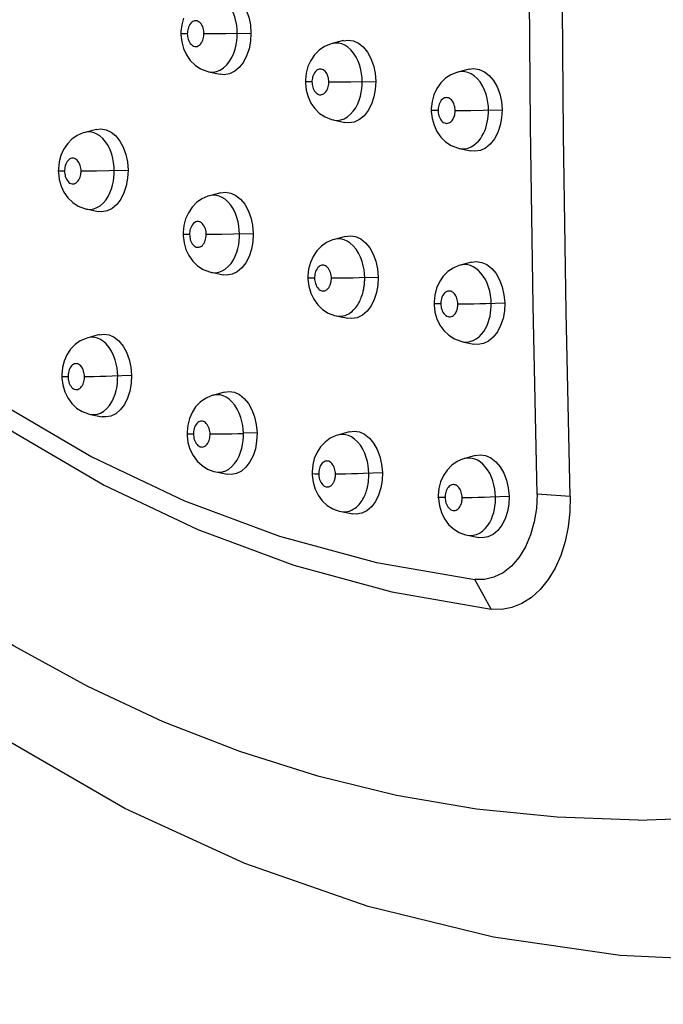
# Model space of a CAD drawing. Units: millimetres. Extents: x 172755 to 182253, y 6612 to 12938.
# Drawn here: x 176723 to 176792, y 9153 to 9259 of the extents above; entities that cross this region are included whole.
import ezdxf

# ---------------------------------------------------------------- set-up
doc = ezdxf.new("R2010")
doc.units = ezdxf.units.MM
for name, color, linetype in [('DEFAULT', 7, 'Continuous'), ('DiKom', 7, 'Continuous'), ('QITELE', 7, 'Continuous')]:
    doc.layers.add(name, color=color, linetype=linetype)
doc.dimstyles.new('Qitele', dxfattribs={"dimscale": 85, "dimtxt": 4, "dimasz": 5, "dimexe": 4, "dimexo": 0, "dimgap": 3, "dimtad": 1, "dimdec": 0, "dimrnd": 10, "dimzin": 1, "dimtxsty": 'Standard', "dimblk": 'OBLIQUE', "dimcen": 5, "dimdle": 4, "dimclrd": 256, "dimclre": 256, "dimclrt": 256, "dimadec": 0, "dimazin": 0, "dimtfac": 1, "dimtdec": 0, "dimtmove": 0, "dimatfit": 3, "dimldrblk": 'OBLIQUE', "dimfxl": 6, "dimfxlon": 1, "dimlwd": 40, "dimlwe": 30, "dimarcsym": 0})

# ---------------------------------------------------------------- blocks, each defined once
blk = doc.blocks.new('FS-24204')
at = {"layer": 'DiKom', "color": 7, "linetype": 'Continuous'}
for p, q in [((176740.12, 9257.1), (176740.12, 9256.97)), ((176744.91, 9257.13), (176747.6, 9257.16)), ((176757.5, 9256.36), (176756.28, 9256.05)), ((176756.3, 9256.05), (176756.28, 9256.05)), ((176756.38, 9256.07), (176756.3, 9256.05)), ((176770.94, 9253.31), (176769.73, 9253)), ((176743.07, 9253.04), (176744.32, 9252.77)), ((176769.75, 9253), (176769.73, 9253)), ((176769.84, 9253.02), (176769.75, 9253)), ((176753.42, 9251.94), (176753.43, 9251.82)), ((176755.93, 9251.96), (176756.99, 9251.96)), ((176756.99, 9251.96), (176758.27, 9251.97)), ((176758.27, 9251.97), (176760.95, 9252)), ((176766.89, 9248.9), (176766.89, 9248.78)), ((176771.13, 9248.91), (176772.42, 9248.92)), ((176772.42, 9248.92), (176774.45, 9248.96)), ((176756.4, 9247.88), (176757.63, 9247.61)), ((176731.09, 9246.86), (176729.84, 9246.54)), ((176729.86, 9246.55), (176729.84, 9246.54)), ((176729.97, 9246.57), (176729.86, 9246.55)), ((176769.88, 9244.84), (176769.9, 9244.84)), ((176769.88, 9244.84), (176771.1, 9244.57)), ((176727, 9242.42), (176727.01, 9242.27)), ((176731.1, 9242.45), (176732.39, 9242.47)), ((176732.39, 9242.47), (176734.46, 9242.51)), ((176744.4, 9240.1), (176743.17, 9239.77)), ((176743.31, 9239.8), (176743.18, 9239.78)), ((176730, 9238.37), (176731.26, 9238.11)), ((176740.35, 9235.65), (176740.36, 9235.51)), ((176744.5, 9235.68), (176745.79, 9235.7)), ((176745.79, 9235.7), (176747.84, 9235.74)), ((176757.71, 9235.44), (176756.49, 9235.11)), ((176756.65, 9235.15), (176756.51, 9235.12)), ((176771.17, 9232.68), (176769.97, 9232.35)), ((176770.24, 9232.4), (176769.98, 9232.35)), ((176743.37, 9231.6), (176744.62, 9231.34)), ((176753.7, 9230.99), (176753.7, 9230.85)), ((176767.18, 9228.23), (176767.18, 9228.1)), ((176756.73, 9226.94), (176756.75, 9226.94)), ((176756.73, 9226.94), (176757.97, 9226.69)), ((176731.4, 9224.94), (176730.16, 9224.6)), ((176730.34, 9224.64), (176730.17, 9224.6)), ((176770.23, 9224.18), (176771.45, 9223.93)), ((176727.38, 9220.45), (176727.38, 9220.3)), ((176744.75, 9218.8), (176743.52, 9218.45)), ((176743.73, 9218.5), (176743.54, 9218.46)), ((176730.43, 9216.41), (176731.7, 9216.17)), ((176740.77, 9214.31), (176740.77, 9214.16)), ((176748.25, 9214.45), (176746.79, 9214.4)), ((176758.09, 9214.55), (176756.88, 9214.2)), ((176756.89, 9214.21), (176756.88, 9214.2)), ((176757.11, 9214.25), (176756.89, 9214.21)), ((176771.57, 9212.02), (176770.37, 9211.68)), ((176743.85, 9210.27), (176745.1, 9210.03)), ((176754.14, 9210.07), (176754.15, 9209.92)), ((176781.75, 9207.65), (176778.22, 9207.89)), ((176767.64, 9207.55), (176767.65, 9207.4)), ((176757.24, 9206.02), (176757.26, 9206.02)), ((176757.24, 9206.02), (176758.48, 9205.79)), ((176770.75, 9203.5), (176770.77, 9203.5)), ((176770.75, 9203.5), (176771.98, 9203.27)), ((176773.3, 9195.59), (176771.54, 9198.77))]:
    blk.add_line(p, q, dxfattribs=at)
for points in [[(176800.71, 9157.93), (176787.08, 9158.58), (176773.53, 9160.55), (176760.12, 9163.83), (176746.96, 9168.43), (176734.13, 9174.31), (176721.67, 9181.48), (176709.64, 9189.92), (176698.11, 9199.57), (176687.18, 9210.37), (176676.88, 9222.28), (176667.27, 9235.23), (176658.36, 9249.2), (176650.19, 9264.16), (176642.81, 9280.01), (176636.29, 9296.62), (176630.64, 9313.93), (176625.89, 9331.84), (176622.06, 9350.29), (176619.15, 9369.18), (176617.19, 9388.42), (176616.18, 9407.9), (176616.11, 9427.54), (176616.98, 9447.26)], [(176789.02, 9173.06), (176780.34, 9173.35), (176771.72, 9174.23), (176763.18, 9175.7), (176754.74, 9177.74), (176746.41, 9180.37), (176738.21, 9183.56), (176730.16, 9187.32), (176722.28, 9191.64), (176714.58, 9196.5), (176707.08, 9201.9), (176699.8, 9207.83), (176692.75, 9214.27), (176685.94, 9221.21), (176679.4, 9228.63), (176673.12, 9236.52), (176667.14, 9244.87), (176661.46, 9253.65), (176656.09, 9262.84)], [(176789.02, 9173.06), (176797.74, 9173.35)], [(176778.22, 9207.89), (176777.78, 9228), (176777.5, 9247.23), (176777.37, 9265.54), (176777.37, 9283), (176777.48, 9299.64), (176777.69, 9315.49), (176777.98, 9330.58), (176778.33, 9344.91), (176778.72, 9358.49), (176779.2, 9371.32)], [(176781.75, 9207.65), (176781.32, 9227.37), (176781.03, 9246.3), (176780.9, 9264.41), (176780.88, 9281.75), (176780.99, 9298.36), (176781.18, 9314.26), (176781.48, 9329.48), (176781.83, 9344.02), (176782.22, 9357.89), (176782.71, 9371.08)], [(176653.38, 9303.04), (176658.99, 9290.35), (176665.16, 9278.27), (176671.9, 9266.83), (176679.16, 9256.11), (176686.89, 9246.17), (176695.09, 9237.01), (176703.74, 9228.65), (176712.79, 9221.14), (176722.18, 9214.55), (176731.89, 9208.86), (176741.91, 9204.1), (176752.19, 9200.29), (176762.66, 9197.45), (176773.3, 9195.59)], [(176664.65, 9280.5), (176671.31, 9269.2), (176678.48, 9258.6), (176686.12, 9248.77), (176694.22, 9239.71), (176702.78, 9231.45), (176711.72, 9224.03), (176721, 9217.51), (176730.6, 9211.89), (176740.51, 9207.18), (176750.67, 9203.41), (176761.03, 9200.6), (176771.54, 9198.77)], [(176744.23, 9261.51), (176744.69, 9261.57), (176745.26, 9261.48), (176745.8, 9261.23), (176746.3, 9260.83), (176746.74, 9260.28), (176747.1, 9259.61), (176747.37, 9258.86), (176747.54, 9258.04), (176747.6, 9257.16)], [(176746.14, 9257.14), (176746.13, 9257.55), (176746.08, 9257.98), (176746, 9258.43), (176745.88, 9258.89), (176745.7, 9259.36), (176745.48, 9259.81), (176745.22, 9260.22), (176744.92, 9260.58), (176744.6, 9260.85), (176744.28, 9261.05), (176743.97, 9261.18), (176743.67, 9261.24), (176743.37, 9261.26), (176743.08, 9261.23)], [(176740.4, 9258.77), (176740.2, 9258.06), (176740.12, 9257.34), (176740.12, 9257.1)], [(176742.07, 9258.35), (176741.97, 9258.41), (176741.87, 9258.46), (176741.77, 9258.48), (176741.68, 9258.48), (176741.58, 9258.47), (176741.48, 9258.44), (176741.38, 9258.39), (176741.27, 9258.32), (176741.17, 9258.22), (176741.07, 9258.09), (176740.99, 9257.95), (176740.93, 9257.81), (176740.88, 9257.65), (176740.84, 9257.51), (176740.82, 9257.36), (176740.81, 9257.23), (176740.8, 9257.09)], [(176742.58, 9257.12), (176742.58, 9257.26), (176742.56, 9257.41), (176742.53, 9257.55), (176742.49, 9257.71), (176742.44, 9257.86), (176742.36, 9258.01), (176742.28, 9258.15), (176742.18, 9258.26), (176742.07, 9258.35)], [(176740.8, 9257.09), (176740.44, 9257.1), (176740.2, 9257.1), (176740.12, 9257.1)], [(176740.12, 9256.97), (176740.2, 9256.23), (176740.39, 9255.52)], [(176740.8, 9257.09), (176740.81, 9256.95), (176740.83, 9256.81), (176740.85, 9256.65), (176740.9, 9256.5), (176740.95, 9256.34), (176741.03, 9256.19), (176741.12, 9256.05), (176741.23, 9255.93), (176741.35, 9255.84), (176741.47, 9255.78), (176741.6, 9255.74), (176741.72, 9255.74), (176741.84, 9255.75), (176741.97, 9255.8)], [(176741.97, 9255.8), (176742.09, 9255.88), (176742.21, 9255.99), (176742.31, 9256.11), (176742.39, 9256.26), (176742.46, 9256.4), (176742.51, 9256.55), (176742.54, 9256.7), (176742.57, 9256.85), (176742.58, 9256.99), (176742.58, 9257.12)], [(176742.58, 9257.12), (176743.06, 9257.12), (176744.91, 9257.13)], [(176747.6, 9257.16), (176747.55, 9256.29), (176747.4, 9255.48), (176747.14, 9254.73), (176746.8, 9254.06), (176746.36, 9253.5), (176745.87, 9253.08), (176745.32, 9252.82), (176744.75, 9252.72), (176744.32, 9252.77)], [(176745.02, 9253.77), (176745.32, 9254.15), (176745.57, 9254.57), (176745.77, 9255.01), (176745.92, 9255.46), (176746.02, 9255.9), (176746.09, 9256.33), (176746.13, 9256.75), (176746.14, 9257.14)], [(176757.5, 9256.35), (176757.99, 9256.42), (176758.56, 9256.33), (176759.11, 9256.08), (176759.61, 9255.68), (176760.06, 9255.13), (176760.43, 9254.46), (176760.71, 9253.7), (176760.88, 9252.89), (176760.95, 9252)], [(176740.39, 9255.52), (176740.7, 9254.85), (176741.11, 9254.25), (176741.62, 9253.75), (176742.21, 9253.36), (176742.87, 9253.09), (176743.09, 9253.04)], [(176756.3, 9256.05), (176756.1, 9256), (176755.47, 9255.73), (176754.9, 9255.34), (176754.4, 9254.84), (176754, 9254.25), (176753.7, 9253.6)], [(176759.5, 9251.98), (176759.48, 9252.39), (176759.43, 9252.81), (176759.35, 9253.25), (176759.23, 9253.71), (176759.06, 9254.17), (176758.85, 9254.61), (176758.58, 9255.03), (176758.28, 9255.38), (176757.96, 9255.67), (176757.63, 9255.88), (176757.31, 9256.01), (176757, 9256.09), (176756.69, 9256.1), (176756.38, 9256.07)], [(176743.09, 9253.04), (176743.17, 9253.02), (176743.55, 9253), (176743.92, 9253.06), (176744.3, 9253.21), (176744.68, 9253.44), (176745.02, 9253.77)], [(176753.7, 9253.6), (176753.51, 9252.9), (176753.43, 9252.17), (176753.42, 9251.94)], [(176755.32, 9253.25), (176755.21, 9253.29), (176755.11, 9253.31), (176755.01, 9253.32), (176754.91, 9253.31), (176754.81, 9253.28), (176754.7, 9253.23), (176754.59, 9253.15), (176754.49, 9253.05), (176754.39, 9252.92), (176754.31, 9252.78), (176754.25, 9252.63), (176754.2, 9252.48), (176754.17, 9252.34), (176754.15, 9252.2), (176754.13, 9252.07), (176754.13, 9251.94)], [(176755.93, 9251.96), (176755.93, 9252.09), (176755.91, 9252.23), (176755.88, 9252.38), (176755.84, 9252.53), (176755.79, 9252.69), (176755.71, 9252.83), (176755.63, 9252.97), (176755.53, 9253.09), (176755.42, 9253.18), (176755.32, 9253.25)], [(176770.94, 9253.31), (176771.45, 9253.38), (176772.02, 9253.29), (176772.58, 9253.04), (176773.09, 9252.63), (176773.55, 9252.09), (176773.92, 9251.42), (176774.21, 9250.66), (176774.38, 9249.84), (176774.45, 9248.96)], [(176769.75, 9253), (176769.61, 9252.97), (176768.99, 9252.72), (176768.41, 9252.34), (176767.9, 9251.84), (176767.48, 9251.24), (176767.17, 9250.57)], [(176773.01, 9248.93), (176772.99, 9249.33), (176772.94, 9249.75), (176772.86, 9250.18), (176772.75, 9250.63), (176772.58, 9251.08), (176772.37, 9251.52), (176772.11, 9251.94), (176771.81, 9252.3), (176771.48, 9252.6), (176771.14, 9252.82), (176770.81, 9252.96), (176770.49, 9253.04), (176770.16, 9253.06), (176769.84, 9253.02)], [(176754.13, 9251.94), (176753.76, 9251.94), (176753.52, 9251.94), (176753.42, 9251.94), (176753.42, 9251.94)], [(176753.43, 9251.82), (176753.51, 9251.08), (176753.71, 9250.36)], [(176754.13, 9251.94), (176754.14, 9251.8), (176754.15, 9251.67), (176754.18, 9251.53), (176754.21, 9251.39), (176754.26, 9251.24), (176754.33, 9251.1), (176754.41, 9250.96), (176754.5, 9250.84), (176754.61, 9250.73), (176754.72, 9250.66), (176754.84, 9250.6), (176754.95, 9250.58), (176755.06, 9250.57), (176755.18, 9250.59), (176755.29, 9250.63)], [(176755.29, 9250.63), (176755.41, 9250.69), (176755.51, 9250.78), (176755.61, 9250.89), (176755.7, 9251.02), (176755.77, 9251.15), (176755.82, 9251.29), (176755.87, 9251.43), (176755.9, 9251.57), (176755.92, 9251.7), (176755.93, 9251.83), (176755.93, 9251.96)], [(176760.95, 9252), (176760.9, 9251.14), (176760.75, 9250.34), (176760.49, 9249.57), (176760.13, 9248.9), (176759.7, 9248.34), (176759.2, 9247.92), (176758.65, 9247.66), (176758.07, 9247.57), (176757.63, 9247.62)], [(176758.25, 9248.49), (176758.55, 9248.82), (176758.81, 9249.19), (176759.02, 9249.6), (176759.18, 9250.01), (176759.31, 9250.42), (176759.4, 9250.83), (176759.46, 9251.23), (176759.49, 9251.61), (176759.5, 9251.98)], [(176753.71, 9250.36), (176754.02, 9249.69), (176754.43, 9249.09), (176754.95, 9248.59), (176755.54, 9248.2), (176756.2, 9247.93), (176756.42, 9247.88)], [(176767.17, 9250.57), (176766.97, 9249.84), (176766.89, 9249.09), (176766.89, 9248.9)], [(176768.82, 9250.19), (176768.71, 9250.24), (176768.61, 9250.26), (176768.5, 9250.27), (176768.4, 9250.26), (176768.29, 9250.23), (176768.18, 9250.17), (176768.07, 9250.09), (176767.96, 9249.99), (176767.87, 9249.86), (176767.79, 9249.72), (176767.73, 9249.58), (176767.68, 9249.43), (176767.65, 9249.29), (176767.63, 9249.15), (176767.62, 9249.02), (176767.62, 9248.89)], [(176769.44, 9248.9), (176769.43, 9249.04), (176769.41, 9249.18), (176769.39, 9249.32), (176769.35, 9249.47), (176769.29, 9249.62), (176769.22, 9249.77), (176769.14, 9249.9), (176769.04, 9250.02), (176768.93, 9250.12), (176768.82, 9250.19)], [(176767.62, 9248.89), (176767.24, 9248.89), (176766.99, 9248.9), (176766.89, 9248.9), (176766.89, 9248.9)], [(176767.62, 9248.89), (176767.62, 9248.76), (176767.64, 9248.63), (176767.66, 9248.49), (176767.7, 9248.34), (176767.75, 9248.19), (176767.82, 9248.05), (176767.9, 9247.91), (176767.99, 9247.79), (176768.1, 9247.69), (176768.21, 9247.61), (176768.33, 9247.56), (176768.44, 9247.53), (176768.55, 9247.52), (176768.66, 9247.53), (176768.77, 9247.56)], [(176768.77, 9247.56), (176768.87, 9247.61), (176768.96, 9247.68), (176769.05, 9247.76), (176769.12, 9247.84), (176769.18, 9247.93), (176769.24, 9248.02), (176769.28, 9248.12), (176769.32, 9248.22), (176769.36, 9248.33), (176769.39, 9248.44), (176769.41, 9248.55), (176769.43, 9248.67), (176769.43, 9248.78), (176769.44, 9248.85), (176769.44, 9248.9)], [(176769.44, 9248.9), (176769.93, 9248.9), (176771.13, 9248.91)], [(176774.45, 9248.96), (176774.4, 9248.11), (176774.25, 9247.31), (176773.99, 9246.55), (176773.64, 9245.87), (176773.2, 9245.31), (176772.69, 9244.88), (176772.14, 9244.62), (176771.55, 9244.53), (176771.1, 9244.57)], [(176771.7, 9245.39), (176771.94, 9245.63), (176772.14, 9245.88), (176772.31, 9246.15), (176772.46, 9246.42), (176772.6, 9246.71), (176772.71, 9247), (176772.8, 9247.32), (176772.88, 9247.64), (176772.94, 9247.96), (176772.98, 9248.28), (176773, 9248.6), (176773.01, 9248.93)], [(176756.42, 9247.88), (176756.52, 9247.86), (176756.87, 9247.84), (176757.22, 9247.89), (176757.58, 9248.02), (176757.92, 9248.21), (176758.25, 9248.49)], [(176766.89, 9248.78), (176766.98, 9248.03), (176767.18, 9247.31)], [(176731.09, 9246.86), (176731.56, 9246.92), (176732.12, 9246.83), (176732.65, 9246.58), (176733.15, 9246.17), (176733.58, 9245.63), (176733.94, 9244.96), (176734.22, 9244.2), (176734.39, 9243.39), (176734.46, 9242.51)], [(176767.18, 9247.31), (176767.49, 9246.64), (176767.91, 9246.04), (176768.42, 9245.54), (176769.02, 9245.15), (176769.68, 9244.89), (176769.9, 9244.83)], [(176729.86, 9246.55), (176729.66, 9246.49), (176729.03, 9246.22), (176728.46, 9245.83), (176727.97, 9245.33), (176727.57, 9244.74), (176727.28, 9244.09)], [(176732.99, 9242.48), (176732.97, 9242.89), (176732.92, 9243.32), (176732.84, 9243.77), (176732.71, 9244.23), (176732.54, 9244.69), (176732.32, 9245.14), (176732.06, 9245.55), (176731.76, 9245.9), (176731.45, 9246.18), (176731.14, 9246.38), (176730.84, 9246.51), (176730.54, 9246.58), (176730.26, 9246.6), (176729.97, 9246.57)], [(176769.9, 9244.84), (176770.19, 9244.8), (176770.52, 9244.81), (176770.84, 9244.88), (176771.15, 9245.01), (176771.44, 9245.18), (176771.7, 9245.39)], [(176727.28, 9244.09), (176727.09, 9243.39), (176727.01, 9242.66), (176727, 9242.42)], [(176728.93, 9243.67), (176728.83, 9243.73), (176728.73, 9243.77), (176728.64, 9243.79), (176728.54, 9243.8), (176728.45, 9243.79), (176728.35, 9243.77), (176728.25, 9243.72), (176728.15, 9243.65), (176728.05, 9243.55), (176727.95, 9243.43), (176727.87, 9243.3), (176727.8, 9243.15), (176727.75, 9242.99), (176727.71, 9242.84), (176727.69, 9242.69), (176727.68, 9242.54), (176727.67, 9242.4)], [(176729.43, 9242.44), (176729.43, 9242.58), (176729.41, 9242.73), (176729.38, 9242.88), (176729.34, 9243.03), (176729.28, 9243.18), (176729.21, 9243.33), (176729.13, 9243.46), (176729.03, 9243.58), (176728.93, 9243.67)], [(176727.67, 9242.4), (176727.31, 9242.41), (176727.08, 9242.41), (176727, 9242.42)], [(176727.01, 9242.27), (176727.1, 9241.53), (176727.3, 9240.82)], [(176727.67, 9242.4), (176727.68, 9242.27), (176727.69, 9242.14), (176727.72, 9242), (176727.75, 9241.85), (176727.8, 9241.71), (176727.87, 9241.57), (176727.95, 9241.43), (176728.04, 9241.31), (176728.14, 9241.21), (176728.25, 9241.13), (176728.36, 9241.08), (176728.47, 9241.05), (176728.58, 9241.05), (176728.7, 9241.06), (176728.81, 9241.11), (176728.92, 9241.17)], [(176728.92, 9241.17), (176729.03, 9241.26), (176729.13, 9241.38), (176729.21, 9241.5), (176729.28, 9241.64), (176729.33, 9241.78), (176729.37, 9241.92), (176729.4, 9242.06), (176729.42, 9242.19), (176729.43, 9242.32), (176729.43, 9242.44)], [(176729.43, 9242.44), (176729.91, 9242.45), (176731.1, 9242.45)], [(176734.46, 9242.51), (176734.41, 9241.65), (176734.27, 9240.84), (176734.02, 9240.08), (176733.68, 9239.4), (176733.25, 9238.84), (176732.76, 9238.42), (176732.23, 9238.16), (176731.67, 9238.07), (176731.26, 9238.11)], [(176731.79, 9238.99), (176732.08, 9239.32), (176732.33, 9239.7), (176732.53, 9240.1), (176732.69, 9240.51), (176732.81, 9240.93), (176732.89, 9241.33), (176732.95, 9241.73), (176732.98, 9242.11), (176732.99, 9242.48)], [(176727.3, 9240.82), (176727.61, 9240.15), (176728.03, 9239.56), (176728.54, 9239.06), (176729.13, 9238.67), (176729.79, 9238.42), (176730.02, 9238.36)], [(176743.18, 9239.78), (176742.99, 9239.72), (176742.36, 9239.44), (176741.79, 9239.05), (176741.31, 9238.55), (176740.91, 9237.96), (176740.62, 9237.31)], [(176746.38, 9235.71), (176746.36, 9236.11), (176746.31, 9236.54), (176746.23, 9236.98), (176746.11, 9237.44), (176745.94, 9237.9), (176745.72, 9238.34), (176745.45, 9238.76), (176745.15, 9239.11), (176744.84, 9239.4), (176744.51, 9239.6), (176744.21, 9239.74), (176743.9, 9239.81), (176743.61, 9239.83), (176743.31, 9239.8)], [(176744.4, 9240.09), (176744.89, 9240.16), (176745.45, 9240.07), (176746, 9239.82), (176746.5, 9239.42), (176746.95, 9238.87), (176747.31, 9238.2), (176747.59, 9237.44), (176747.77, 9236.63), (176747.84, 9235.74)], [(176730.02, 9238.36), (176730.1, 9238.35), (176730.44, 9238.33), (176730.79, 9238.38), (176731.13, 9238.51), (176731.47, 9238.71), (176731.79, 9238.99)], [(176740.62, 9237.31), (176740.43, 9236.6), (176740.35, 9235.88), (176740.35, 9235.65)], [(176742.31, 9236.89), (176742.21, 9236.95), (176742.11, 9237), (176742.01, 9237.02), (176741.91, 9237.03), (176741.82, 9237.02), (176741.72, 9236.99), (176741.61, 9236.94), (176741.51, 9236.87), (176741.41, 9236.77), (176741.31, 9236.65), (176741.23, 9236.51), (176741.16, 9236.36), (176741.11, 9236.21), (176741.08, 9236.06), (176741.05, 9235.91), (176741.04, 9235.77), (176741.04, 9235.63)], [(176742.82, 9235.66), (176742.81, 9235.8), (176742.8, 9235.94), (176742.77, 9236.09), (176742.73, 9236.24), (176742.67, 9236.4), (176742.6, 9236.54), (176742.51, 9236.68), (176742.41, 9236.79), (176742.31, 9236.89)], [(176741.04, 9235.63), (176740.67, 9235.63), (176740.44, 9235.64), (176740.35, 9235.65)], [(176740.36, 9235.51), (176740.45, 9234.76), (176740.65, 9234.05)], [(176741.04, 9235.63), (176741.05, 9235.5), (176741.06, 9235.36), (176741.09, 9235.22), (176741.12, 9235.08), (176741.17, 9234.93), (176741.24, 9234.79), (176741.32, 9234.65), (176741.42, 9234.53), (176741.52, 9234.43), (176741.63, 9234.35), (176741.74, 9234.3), (176741.86, 9234.27), (176741.97, 9234.27), (176742.08, 9234.28), (176742.19, 9234.33), (176742.31, 9234.39)], [(176742.31, 9234.39), (176742.41, 9234.48), (176742.51, 9234.59), (176742.59, 9234.72), (176742.66, 9234.85), (176742.72, 9234.99), (176742.76, 9235.13), (176742.79, 9235.27), (176742.81, 9235.41), (176742.82, 9235.54), (176742.82, 9235.66)], [(176742.82, 9235.66), (176743.3, 9235.66), (176744.5, 9235.68)], [(176747.84, 9235.74), (176747.79, 9234.87), (176747.65, 9234.06), (176747.4, 9233.3), (176747.06, 9232.63), (176746.63, 9232.08), (176746.14, 9231.66), (176745.59, 9231.4), (176745.03, 9231.3), (176744.62, 9231.34)], [(176745.18, 9232.21), (176745.47, 9232.54), (176745.72, 9232.92), (176745.92, 9233.32), (176746.08, 9233.74), (176746.2, 9234.15), (176746.29, 9234.56), (176746.34, 9234.96), (176746.37, 9235.34), (176746.38, 9235.71)], [(176757.71, 9235.44), (176758.22, 9235.51), (176758.79, 9235.42), (176759.34, 9235.17), (176759.86, 9234.76), (176760.31, 9234.22), (176760.68, 9233.55), (176760.97, 9232.79), (176761.14, 9231.97), (176761.22, 9231.09)], [(176756.51, 9235.12), (176756.32, 9235.06), (176755.69, 9234.78), (176755.13, 9234.39), (176754.64, 9233.89), (176754.25, 9233.3), (176753.96, 9232.64)], [(176759.77, 9231.05), (176759.75, 9231.45), (176759.7, 9231.87), (176759.62, 9232.3), (176759.5, 9232.75), (176759.33, 9233.21), (176759.11, 9233.65), (176758.85, 9234.06), (176758.55, 9234.43), (176758.23, 9234.72), (176757.9, 9234.93), (176757.58, 9235.07), (176757.27, 9235.15), (176756.96, 9235.18), (176756.65, 9235.15)], [(176740.65, 9234.05), (176740.96, 9233.38), (176741.39, 9232.78), (176741.9, 9232.29), (176742.5, 9231.9), (176743.16, 9231.65), (176743.39, 9231.59)], [(176743.39, 9231.59), (176743.47, 9231.58), (176743.82, 9231.56), (176744.16, 9231.61), (176744.51, 9231.74), (176744.85, 9231.93), (176745.18, 9232.21)], [(176753.96, 9232.64), (176753.77, 9231.94), (176753.7, 9231.21), (176753.7, 9230.99)], [(176755.59, 9232.29), (176755.48, 9232.33), (176755.38, 9232.36), (176755.28, 9232.37), (176755.18, 9232.36), (176755.08, 9232.33), (176754.97, 9232.28), (176754.87, 9232.2), (176754.76, 9232.1), (176754.67, 9231.98), (176754.59, 9231.84), (176754.52, 9231.69), (176754.47, 9231.54), (176754.44, 9231.39), (176754.42, 9231.25), (176754.41, 9231.11), (176754.4, 9230.97)], [(176756.2, 9231), (176756.2, 9231.13), (176756.18, 9231.27), (176756.15, 9231.42), (176756.11, 9231.57), (176756.05, 9231.72), (176755.98, 9231.87), (176755.9, 9232), (176755.8, 9232.12), (176755.69, 9232.22), (176755.59, 9232.29)], [(176769.98, 9232.35), (176769.84, 9232.31), (176769.23, 9232.06), (176768.66, 9231.67), (176768.16, 9231.17), (176767.75, 9230.57), (176767.44, 9229.9)], [(176773.3, 9228.28), (176773.28, 9228.7), (176773.22, 9229.13), (176773.14, 9229.57), (176773.02, 9230.01), (176772.86, 9230.43), (176772.67, 9230.83), (176772.44, 9231.19), (176772.2, 9231.52), (176771.93, 9231.79), (176771.66, 9232.02), (176771.37, 9232.19), (176771.08, 9232.31), (176770.8, 9232.39), (176770.52, 9232.42), (176770.24, 9232.4)], [(176771.17, 9232.68), (176771.7, 9232.75), (176772.28, 9232.66), (176772.83, 9232.42), (176773.35, 9232.01), (176773.81, 9231.46), (176774.19, 9230.79), (176774.48, 9230.03), (176774.66, 9229.21), (176774.74, 9228.33)], [(176754.4, 9230.97), (176754.03, 9230.98), (176753.79, 9230.98), (176753.7, 9230.99), (176753.7, 9230.99)], [(176754.4, 9230.97), (176754.41, 9230.84), (176754.43, 9230.69), (176754.46, 9230.54), (176754.5, 9230.39), (176754.56, 9230.24), (176754.63, 9230.09), (176754.71, 9229.96), (176754.81, 9229.85), (176754.9, 9229.76), (176755, 9229.69), (176755.09, 9229.65), (176755.18, 9229.62), (176755.27, 9229.61), (176755.36, 9229.61), (176755.43, 9229.61), (176755.51, 9229.63), (176755.57, 9229.66), (176755.64, 9229.69)], [(176755.64, 9229.69), (176755.69, 9229.73), (176755.75, 9229.77), (176755.8, 9229.82), (176755.84, 9229.86), (176755.88, 9229.91), (176755.92, 9229.96), (176755.95, 9230.01), (176755.98, 9230.06), (176756.01, 9230.11), (176756.03, 9230.16), (176756.06, 9230.21), (176756.08, 9230.25), (176756.09, 9230.3), (176756.11, 9230.35), (176756.12, 9230.39), (176756.13, 9230.43), (176756.14, 9230.47), (176756.15, 9230.51), (176756.16, 9230.55), (176756.17, 9230.59), (176756.18, 9230.63), (176756.18, 9230.66), (176756.19, 9230.7), (176756.19, 9230.73), (176756.19, 9230.77), (176756.2, 9230.82), (176756.2, 9230.86), (176756.2, 9230.9), (176756.2, 9230.95), (176756.2, 9231)], [(176756.2, 9231), (176756.69, 9231), (176757.26, 9231), (176757.89, 9231.01), (176758.54, 9231.02), (176759.18, 9231.03), (176761.22, 9231.09)], [(176761.22, 9231.09), (176761.18, 9230.24), (176761.04, 9229.44), (176760.79, 9228.68), (176760.45, 9228), (176760.02, 9227.44), (176759.52, 9227.01), (176758.97, 9226.75), (176758.39, 9226.65), (176757.97, 9226.69)], [(176758.69, 9227.69), (176758.81, 9227.83), (176758.92, 9227.98), (176759.02, 9228.13), (176759.11, 9228.28), (176759.2, 9228.43), (176759.27, 9228.57), (176759.33, 9228.72), (176759.39, 9228.86), (176759.44, 9229), (176759.49, 9229.13), (176759.53, 9229.26), (176759.57, 9229.38), (176759.6, 9229.5), (176759.62, 9229.62), (176759.65, 9229.73), (176759.67, 9229.84), (176759.69, 9229.96), (176759.71, 9230.07), (176759.72, 9230.18), (176759.73, 9230.29), (176759.75, 9230.41), (176759.75, 9230.52), (176759.76, 9230.64), (176759.77, 9230.77), (176759.77, 9230.91), (176759.77, 9231.05)], [(176753.7, 9230.85), (176753.79, 9230.11), (176754, 9229.38)], [(176754, 9229.38), (176754.32, 9228.72), (176754.74, 9228.12), (176755.26, 9227.63), (176755.86, 9227.24), (176756.53, 9226.99), (176756.75, 9226.94)], [(176767.44, 9229.9), (176767.25, 9229.17), (176767.18, 9228.43), (176767.18, 9228.23)], [(176769.09, 9229.53), (176769, 9229.57), (176768.91, 9229.59), (176768.81, 9229.6), (176768.72, 9229.6), (176768.63, 9229.58), (176768.54, 9229.55), (176768.44, 9229.49), (176768.35, 9229.42), (176768.25, 9229.32), (176768.16, 9229.2), (176768.09, 9229.07), (176768.03, 9228.93), (176767.98, 9228.78), (176767.94, 9228.63), (176767.92, 9228.49), (176767.91, 9228.35), (176767.91, 9228.22)], [(176769.73, 9228.17), (176769.72, 9228.37), (176769.7, 9228.51), (176769.67, 9228.66), (176769.63, 9228.81), (176769.58, 9228.95), (176769.52, 9229.08), (176769.44, 9229.2), (176769.36, 9229.31), (176769.27, 9229.4), (176769.18, 9229.47), (176769.09, 9229.53)], [(176767.91, 9228.22), (176767.53, 9228.22), (176767.28, 9228.22), (176767.18, 9228.23), (176767.18, 9228.23)], [(176767.18, 9228.1), (176767.28, 9227.35), (176767.49, 9226.63)], [(176767.91, 9228.22), (176767.91, 9228.08), (176767.93, 9227.94), (176767.96, 9227.79), (176768, 9227.64), (176768.06, 9227.49), (176768.13, 9227.34), (176768.22, 9227.2), (176768.33, 9227.08), (176768.44, 9226.98), (176768.56, 9226.91), (176768.68, 9226.86), (176768.79, 9226.84), (176768.91, 9226.84), (176769.02, 9226.87), (176769.14, 9226.92)], [(176769.14, 9226.92), (176769.25, 9226.99), (176769.34, 9227.07), (176769.43, 9227.17), (176769.5, 9227.28), (176769.56, 9227.39), (176769.61, 9227.5), (176769.65, 9227.62), (176769.68, 9227.74), (176769.7, 9227.86), (176769.72, 9227.98), (176769.73, 9228.09), (176769.73, 9228.17)], [(176769.73, 9228.23), (176770.22, 9228.23), (176770.8, 9228.23), (176771.43, 9228.24), (176772.08, 9228.25), (176772.71, 9228.27), (176774.74, 9228.33)], [(176774.74, 9228.33), (176774.7, 9227.47), (176774.56, 9226.67), (176774.3, 9225.91), (176773.96, 9225.23), (176773.52, 9224.67), (176773.02, 9224.25), (176772.46, 9223.99), (176771.88, 9223.89), (176771.45, 9223.93)], [(176772.26, 9224.98), (176772.49, 9225.28), (176772.69, 9225.6), (176772.85, 9225.92), (176772.98, 9226.25), (176773.09, 9226.59), (176773.17, 9226.93), (176773.23, 9227.26), (176773.27, 9227.59), (176773.3, 9227.93), (176773.3, 9228.28)], [(176756.75, 9226.94), (176756.95, 9226.91), (176757.21, 9226.91), (176757.45, 9226.94), (176757.67, 9226.99), (176757.88, 9227.08), (176758.07, 9227.17), (176758.25, 9227.29), (176758.41, 9227.41), (176758.55, 9227.55), (176758.69, 9227.69)], [(176767.49, 9226.63), (176767.81, 9225.96), (176768.23, 9225.37), (176768.75, 9224.87), (176769.36, 9224.48), (176770.03, 9224.23), (176770.25, 9224.18)], [(176733.36, 9220.54), (176733.34, 9220.94), (176733.29, 9221.37), (176733.2, 9221.81), (176733.08, 9222.26), (176732.91, 9222.72), (176732.69, 9223.17), (176732.43, 9223.58), (176732.13, 9223.94), (176731.82, 9224.22), (176731.51, 9224.42), (176731.21, 9224.56), (176730.91, 9224.63), (176730.63, 9224.66), (176730.34, 9224.64)], [(176731.4, 9224.93), (176731.89, 9225), (176732.45, 9224.91), (176732.99, 9224.67), (176733.48, 9224.26), (176733.93, 9223.71), (176734.29, 9223.05), (176734.57, 9222.29), (176734.75, 9221.47), (176734.83, 9220.59)], [(176770.25, 9224.18), (176770.33, 9224.16), (176770.68, 9224.14), (176771.02, 9224.19), (176771.36, 9224.3), (176771.69, 9224.48), (176771.99, 9224.71), (176772.26, 9224.98)], [(176730.17, 9224.6), (176729.97, 9224.54), (176729.35, 9224.26), (176728.79, 9223.87), (176728.31, 9223.37), (176727.92, 9222.78), (176727.63, 9222.12)], [(176727.63, 9222.12), (176727.45, 9221.42), (176727.38, 9220.69), (176727.38, 9220.45)], [(176729.3, 9221.69), (176729.2, 9221.76), (176729.1, 9221.81), (176729.01, 9221.83), (176728.91, 9221.84), (176728.82, 9221.83), (176728.72, 9221.81), (176728.62, 9221.76), (176728.52, 9221.7), (176728.42, 9221.6), (176728.33, 9221.49), (176728.24, 9221.35), (176728.18, 9221.2), (176728.12, 9221.04), (176728.08, 9220.88), (176728.06, 9220.73), (176728.05, 9220.58), (176728.05, 9220.43)], [(176729.8, 9220.48), (176729.8, 9220.61), (176729.78, 9220.76), (176729.75, 9220.9), (176729.71, 9221.05), (176729.65, 9221.21), (176729.58, 9221.35), (176729.5, 9221.49), (176729.4, 9221.6), (176729.3, 9221.69)], [(176728.05, 9220.43), (176727.68, 9220.44), (176727.46, 9220.44), (176727.38, 9220.45)], [(176729.3, 9219.19), (176729.41, 9219.29), (176729.5, 9219.4), (176729.58, 9219.52), (176729.65, 9219.66), (176729.71, 9219.8), (176729.75, 9219.94), (176729.78, 9220.08), (176729.79, 9220.22), (176729.8, 9220.35), (176729.8, 9220.48)], [(176729.8, 9220.48), (176730.28, 9220.48), (176730.85, 9220.48), (176731.47, 9220.49), (176732.12, 9220.51), (176732.76, 9220.52), (176734.83, 9220.59)], [(176734.83, 9220.59), (176734.79, 9219.72), (176734.65, 9218.91), (176734.41, 9218.15), (176734.07, 9217.47), (176733.65, 9216.92), (176733.17, 9216.49), (176732.63, 9216.23), (176732.07, 9216.14), (176731.7, 9216.17)], [(176732.18, 9217.03), (176732.47, 9217.36), (176732.72, 9217.74), (176732.92, 9218.15), (176733.07, 9218.56), (176733.19, 9218.98), (176733.28, 9219.39), (176733.33, 9219.78), (176733.35, 9220.17), (176733.36, 9220.54)], [(176727.38, 9220.3), (176727.48, 9219.56), (176727.69, 9218.84)], [(176728.05, 9220.43), (176728.05, 9220.3), (176728.07, 9220.16), (176728.09, 9220.02), (176728.13, 9219.88), (176728.18, 9219.73), (176728.25, 9219.59), (176728.33, 9219.45), (176728.43, 9219.33), (176728.53, 9219.23), (176728.64, 9219.15), (176728.75, 9219.1), (176728.86, 9219.08), (176728.97, 9219.07), (176729.08, 9219.09), (176729.19, 9219.13), (176729.3, 9219.19)], [(176727.69, 9218.84), (176728.01, 9218.18), (176728.44, 9217.58), (176728.96, 9217.09), (176729.56, 9216.71), (176730.22, 9216.46), (176730.45, 9216.41)], [(176743.54, 9218.46), (176743.35, 9218.4), (176742.73, 9218.12), (176742.17, 9217.72), (176741.69, 9217.21), (176741.3, 9216.62), (176741.02, 9215.96)], [(176746.79, 9214.4), (176746.77, 9214.79), (176746.72, 9215.21), (176746.64, 9215.65), (176746.51, 9216.09), (176746.35, 9216.55), (176746.13, 9216.99), (176745.87, 9217.41), (176745.57, 9217.77), (176745.26, 9218.05), (176744.94, 9218.27), (176744.63, 9218.41), (176744.32, 9218.49), (176744.03, 9218.52), (176743.73, 9218.5)], [(176744.75, 9218.79), (176745.27, 9218.87), (176745.83, 9218.78), (176746.38, 9218.53), (176746.88, 9218.12), (176747.33, 9217.58), (176747.71, 9216.91), (176747.99, 9216.15), (176748.17, 9215.33), (176748.25, 9214.45)], [(176730.45, 9216.41), (176730.52, 9216.4), (176730.85, 9216.39), (176731.19, 9216.44), (176731.53, 9216.56), (176731.87, 9216.76), (176732.18, 9217.03)], [(176741.02, 9215.96), (176740.84, 9215.26), (176740.77, 9214.54), (176740.77, 9214.31)], [(176742.73, 9215.54), (176742.62, 9215.61), (176742.53, 9215.65), (176742.43, 9215.68), (176742.33, 9215.69), (176742.23, 9215.68), (176742.14, 9215.66), (176742.04, 9215.61), (176741.93, 9215.54), (176741.83, 9215.45), (176741.73, 9215.33), (176741.65, 9215.2), (176741.58, 9215.04), (176741.53, 9214.89), (176741.49, 9214.73), (176741.47, 9214.58), (176741.46, 9214.43), (176741.46, 9214.29)], [(176743.23, 9214.32), (176743.23, 9214.46), (176743.21, 9214.6), (176743.18, 9214.74), (176743.14, 9214.89), (176743.08, 9215.05), (176743.01, 9215.19), (176742.93, 9215.33), (176742.83, 9215.45), (176742.73, 9215.54)], [(176741.46, 9214.29), (176741.09, 9214.29), (176740.86, 9214.3), (176740.77, 9214.31)], [(176740.77, 9214.16), (176740.87, 9213.41), (176741.08, 9212.69)], [(176741.46, 9214.29), (176741.46, 9214.16), (176741.48, 9214.02), (176741.51, 9213.88), (176741.54, 9213.74), (176741.59, 9213.59), (176741.66, 9213.45), (176741.74, 9213.31), (176741.84, 9213.19), (176741.94, 9213.09), (176742.05, 9213.01), (176742.16, 9212.96), (176742.27, 9212.93), (176742.38, 9212.92), (176742.49, 9212.93), (176742.6, 9212.97), (176742.71, 9213.03)], [(176742.71, 9213.03), (176742.82, 9213.11), (176742.92, 9213.22), (176743, 9213.35), (176743.08, 9213.49), (176743.13, 9213.63), (176743.18, 9213.78), (176743.21, 9213.92), (176743.22, 9214.06), (176743.23, 9214.19), (176743.23, 9214.32)], [(176743.23, 9214.32), (176743.72, 9214.32), (176744.29, 9214.33), (176744.91, 9214.34), (176745.56, 9214.35), (176746.2, 9214.37), (176746.79, 9214.39)], [(176748.25, 9214.45), (176748.21, 9213.56), (176748.08, 9212.75), (176747.83, 9211.99), (176747.49, 9211.33), (176747.07, 9210.77), (176746.58, 9210.35), (176746.04, 9210.09), (176745.48, 9210), (176745.1, 9210.04)], [(176745.56, 9210.83), (176745.86, 9211.16), (176746.12, 9211.53), (176746.33, 9211.95), (176746.5, 9212.37), (176746.62, 9212.79), (176746.71, 9213.21), (176746.76, 9213.62), (176746.79, 9214.02), (176746.79, 9214.4)], [(176756.89, 9214.21), (176756.71, 9214.15), (176756.09, 9213.87), (176755.53, 9213.46), (176755.05, 9212.96), (176754.67, 9212.37), (176754.38, 9211.71)], [(176760.21, 9210.14), (176760.19, 9210.53), (176760.14, 9210.95), (176760.06, 9211.38), (176759.93, 9211.82), (176759.77, 9212.27), (176759.56, 9212.71), (176759.3, 9213.12), (176759, 9213.49), (176758.68, 9213.78), (176758.35, 9214.01), (176758.03, 9214.16), (176757.72, 9214.24), (176757.41, 9214.27), (176757.11, 9214.25)], [(176758.09, 9214.55), (176758.63, 9214.62), (176759.2, 9214.54), (176759.75, 9214.29), (176760.27, 9213.88), (176760.72, 9213.33), (176761.1, 9212.67), (176761.4, 9211.9), (176761.58, 9211.08), (176761.66, 9210.2)], [(176741.08, 9212.69), (176741.41, 9212.03), (176741.84, 9211.43), (176742.37, 9210.94), (176742.97, 9210.56), (176743.64, 9210.32), (176743.86, 9210.27)], [(176771.57, 9212.02), (176772.12, 9212.1), (176772.7, 9212.02), (176773.26, 9211.77), (176773.78, 9211.36), (176774.25, 9210.81), (176774.63, 9210.14), (176774.93, 9209.38), (176775.12, 9208.56), (176775.2, 9207.67)], [(176754.38, 9211.71), (176754.21, 9211.01), (176754.14, 9210.29), (176754.14, 9210.07)], [(176756.03, 9211.35), (176755.93, 9211.4), (176755.83, 9211.43), (176755.73, 9211.44), (176755.63, 9211.43), (176755.53, 9211.41), (176755.43, 9211.36), (176755.32, 9211.29), (176755.22, 9211.2), (176755.12, 9211.07), (176755.04, 9210.94), (176754.97, 9210.78), (176754.92, 9210.63), (176754.88, 9210.48), (176754.86, 9210.32), (176754.85, 9210.18), (176754.85, 9210.04)], [(176756.65, 9210.06), (176756.64, 9210.2), (176756.62, 9210.34), (176756.59, 9210.48), (176756.55, 9210.63), (176756.5, 9210.78), (176756.43, 9210.93), (176756.34, 9211.06), (176756.24, 9211.18), (176756.14, 9211.28), (176756.03, 9211.35)], [(176770.38, 9211.68), (176770.24, 9211.64), (176769.64, 9211.37), (176769.08, 9210.98), (176768.58, 9210.47), (176768.18, 9209.87), (176767.89, 9209.2)], [(176773.76, 9207.61), (176773.73, 9208.02), (176773.68, 9208.44), (176773.59, 9208.87), (176773.47, 9209.3), (176773.32, 9209.72), (176773.13, 9210.12), (176772.9, 9210.49), (176772.66, 9210.82), (176772.39, 9211.1), (176772.11, 9211.33), (176771.82, 9211.51), (176771.54, 9211.64), (176771.25, 9211.71), (176770.97, 9211.75), (176770.7, 9211.74), (176770.42, 9211.69), (176770.38, 9211.68)], [(176743.86, 9210.27), (176744.22, 9210.24), (176744.55, 9210.28), (176744.9, 9210.39), (176745.23, 9210.57), (176745.56, 9210.83)], [(176754.85, 9210.04), (176754.48, 9210.04), (176754.23, 9210.05), (176754.14, 9210.06), (176754.14, 9210.07)], [(176754.85, 9210.04), (176754.86, 9209.9), (176754.87, 9209.76), (176754.9, 9209.61), (176754.95, 9209.46), (176755.01, 9209.3), (176755.08, 9209.16), (176755.17, 9209.02), (176755.26, 9208.91), (176755.36, 9208.82), (176755.45, 9208.76), (176755.55, 9208.71), (176755.64, 9208.68), (176755.73, 9208.67), (176755.81, 9208.67), (176755.89, 9208.68), (176755.96, 9208.7), (176756.03, 9208.72), (176756.09, 9208.76)], [(176756.09, 9208.76), (176756.15, 9208.79), (176756.2, 9208.83), (176756.25, 9208.88), (176756.29, 9208.92), (176756.33, 9208.97), (176756.37, 9209.02), (176756.4, 9209.07), (176756.43, 9209.12), (176756.46, 9209.17), (176756.48, 9209.22), (176756.51, 9209.27), (176756.53, 9209.32), (176756.54, 9209.37), (176756.56, 9209.41), (176756.57, 9209.45), (176756.58, 9209.5), (176756.59, 9209.54), (176756.6, 9209.58), (176756.61, 9209.62), (176756.62, 9209.66), (176756.62, 9209.69), (176756.63, 9209.73), (176756.63, 9209.76), (176756.64, 9209.8), (176756.64, 9209.84), (176756.64, 9209.88), (176756.64, 9209.93), (176756.65, 9209.97), (176756.65, 9210.02), (176756.65, 9210.06)], [(176756.65, 9210.06), (176757.13, 9210.07), (176757.71, 9210.07), (176758.34, 9210.08), (176758.99, 9210.1), (176759.62, 9210.12), (176761.66, 9210.2)], [(176761.66, 9210.2), (176761.63, 9209.35), (176761.49, 9208.55), (176761.25, 9207.79), (176760.91, 9207.11), (176760.49, 9206.55), (176759.99, 9206.12), (176759.45, 9205.86), (176758.87, 9205.76), (176758.48, 9205.79)], [(176759.16, 9206.78), (176759.28, 9206.93), (176759.39, 9207.07), (176759.49, 9207.22), (176759.58, 9207.37), (176759.66, 9207.52), (176759.74, 9207.67), (176759.8, 9207.82), (176759.86, 9207.96), (176759.91, 9208.1), (176759.95, 9208.23), (176759.99, 9208.36), (176760.02, 9208.48), (176760.05, 9208.6), (176760.08, 9208.71), (176760.1, 9208.83), (176760.12, 9208.94), (176760.14, 9209.05), (176760.16, 9209.16), (176760.17, 9209.27), (176760.18, 9209.39), (176760.19, 9209.5), (176760.2, 9209.62), (176760.21, 9209.74), (176760.21, 9209.86), (176760.21, 9210), (176760.21, 9210.14)], [(176754.15, 9209.92), (176754.25, 9209.17), (176754.46, 9208.44)], [(176767.89, 9209.2), (176767.71, 9208.48), (176767.64, 9207.74), (176767.64, 9207.55)], [(176769.55, 9208.84), (176769.46, 9208.88), (176769.36, 9208.9), (176769.27, 9208.91), (176769.18, 9208.91), (176769.09, 9208.89), (176769, 9208.86), (176768.91, 9208.81), (176768.81, 9208.74), (176768.72, 9208.65), (176768.63, 9208.53), (176768.55, 9208.4), (176768.49, 9208.25), (176768.44, 9208.1), (176768.4, 9207.95), (176768.38, 9207.8), (176768.37, 9207.66), (176768.37, 9207.52)], [(176754.46, 9208.44), (176754.79, 9207.78), (176755.22, 9207.19), (176755.75, 9206.69), (176756.36, 9206.31), (176757.03, 9206.07), (176757.26, 9206.02)], [(176770.19, 9207.53), (176770.18, 9207.67), (176770.16, 9207.81), (176770.13, 9207.96), (176770.09, 9208.1), (176770.04, 9208.25), (176769.98, 9208.38), (176769.9, 9208.5), (176769.82, 9208.61), (176769.73, 9208.7), (176769.64, 9208.78), (176769.55, 9208.84)], [(176778.22, 9207.89), (176778.14, 9206.36), (176777.9, 9204.92), (176777.5, 9203.53), (176776.96, 9202.26), (176776.27, 9201.14), (176775.46, 9200.2), (176774.56, 9199.49), (176773.59, 9199), (176772.59, 9198.76), (176771.54, 9198.77)], [(176757.26, 9206.02), (176757.43, 9206), (176757.69, 9205.99), (176757.93, 9206.03), (176758.15, 9206.08), (176758.36, 9206.17), (176758.55, 9206.27), (176758.73, 9206.38), (176758.89, 9206.51), (176759.03, 9206.64), (176759.16, 9206.78)], [(176768.37, 9207.52), (176767.99, 9207.52), (176767.74, 9207.53), (176767.64, 9207.54), (176767.64, 9207.55)], [(176767.65, 9207.4), (176767.75, 9206.65), (176767.97, 9205.92)], [(176768.37, 9207.52), (176768.38, 9207.39), (176768.39, 9207.25), (176768.42, 9207.11), (176768.46, 9206.97), (176768.51, 9206.82), (176768.58, 9206.67), (176768.66, 9206.54), (176768.76, 9206.41), (176768.87, 9206.31), (176768.99, 9206.23), (176769.1, 9206.17), (176769.21, 9206.15), (176769.33, 9206.14), (176769.44, 9206.15), (176769.56, 9206.19)], [(176769.56, 9206.19), (176769.67, 9206.25), (176769.77, 9206.33), (176769.87, 9206.43), (176769.94, 9206.54), (176770.01, 9206.66), (176770.07, 9206.79), (176770.11, 9206.91), (176770.14, 9207.04), (176770.16, 9207.16), (176770.18, 9207.29), (176770.19, 9207.4), (176770.19, 9207.48), (176770.19, 9207.53)], [(176770.19, 9207.53), (176770.68, 9207.53), (176771.26, 9207.54), (176771.89, 9207.55), (176772.54, 9207.57), (176773.17, 9207.59), (176775.2, 9207.67)], [(176775.2, 9207.67), (176775.17, 9206.82), (176775.03, 9206.02), (176774.78, 9205.25), (176774.44, 9204.57), (176774.01, 9204.01), (176773.51, 9203.59), (176772.95, 9203.33), (176772.37, 9203.23), (176771.98, 9203.27)], [(176772.66, 9204.21), (176772.91, 9204.52), (176773.13, 9204.86), (176773.31, 9205.21), (176773.45, 9205.57), (176773.57, 9205.93), (176773.65, 9206.29), (176773.7, 9206.62), (176773.74, 9206.95), (176773.76, 9207.28), (176773.76, 9207.61)], [(176781.75, 9207.65), (176781.72, 9206), (176781.54, 9204.4), (176781.21, 9202.84), (176780.74, 9201.35), (176780.13, 9199.99), (176779.39, 9198.76), (176778.54, 9197.71), (176777.6, 9196.84), (176776.58, 9196.19), (176775.51, 9195.76), (176774.42, 9195.56), (176773.3, 9195.59)], [(176767.97, 9205.92), (176768.29, 9205.26), (176768.73, 9204.66), (176769.26, 9204.17), (176769.87, 9203.79), (176770.55, 9203.54), (176770.77, 9203.5)], [(176770.77, 9203.5), (176771.02, 9203.47), (176771.37, 9203.49), (176771.71, 9203.57), (176772.05, 9203.72), (176772.37, 9203.94), (176772.66, 9204.21)]]:
    blk.add_lwpolyline(points, dxfattribs=at)
blk = doc.blocks.new('_Oblique')
at = {"color": 0, "linetype": 'ByBlock', "lineweight": -2}
blk.add_line((-0.5, -0.5), (0.5, 0.5), dxfattribs=at)
blk = doc.blocks.new('*D12')
at = {"lineweight": 40, "transparency": 16777216}
blk.add_line((174538.99, 11498.81), (174538.99, 7258.55), dxfattribs=at)
at = {"lineweight": 30, "transparency": 16777216}
for p, q in [((174793.99, 11328.81), (174368.99, 11328.81)), ((174793.99, 7428.55), (174368.99, 7428.55))]:
    blk.add_line(p, q, dxfattribs=at)
at = {"layer": 'Defpoints', "color": 0, "transparency": 16777216}
for p in [(177321.85, 11328.81), (174538.99, 7428.55), (177321.85, 7428.55)]:
    blk.add_point(p, dxfattribs=at)
at = {"lineweight": 40, "transparency": 16777216, "xscale": 170, "yscale": 170, "zscale": 170}
for p, rotation in [((174538.99, 11328.81), 90), ((174538.99, 7428.55), 270)]:
    blk.add_blockref('_Oblique', p, dxfattribs=dict(at, rotation=rotation))
at = {"transparency": 16777216, "insert": (174305.69, 9378.68), "char_height": 170, "attachment_point": 5, "rotation": 90}
blk.add_mtext('3900', dxfattribs=at)

msp = doc.modelspace()

# ---------------------------------------------------------------- linework, layer by layer
at = {"layer": 'QITELE', "color": 60, "lineweight": 211, "true_color": 0xaff425}
msp.add_circle((177564.9, 9378.68), 1950.13, dxfattribs=at)

# ---------------------------------------------------------------- block references
at = {"layer": 'DEFAULT'}
msp.add_blockref('FS-24204', (0, 0), dxfattribs=at)

# ---------------------------------------------------------------- dimensions: what is measured, and where the dimension line sits
dim = msp.add_linear_dim(base=(174538.99, 7428.55), p1=(177321.85, 11328.81), p2=(177321.85, 7428.55), angle=90, dimstyle='Qitele', override={"dimtxt": 2, "dimasz": 2, "dimexe": 2, "dimgap": 1.7, "dimdle": 2, "dimfxl": 3})
dim.commit()
dim.dimension.update_dxf_attribs({"geometry": '*D12', "text_midpoint": (174305.69, 9378.68)})

doc.saveas('drawing.dxf')
